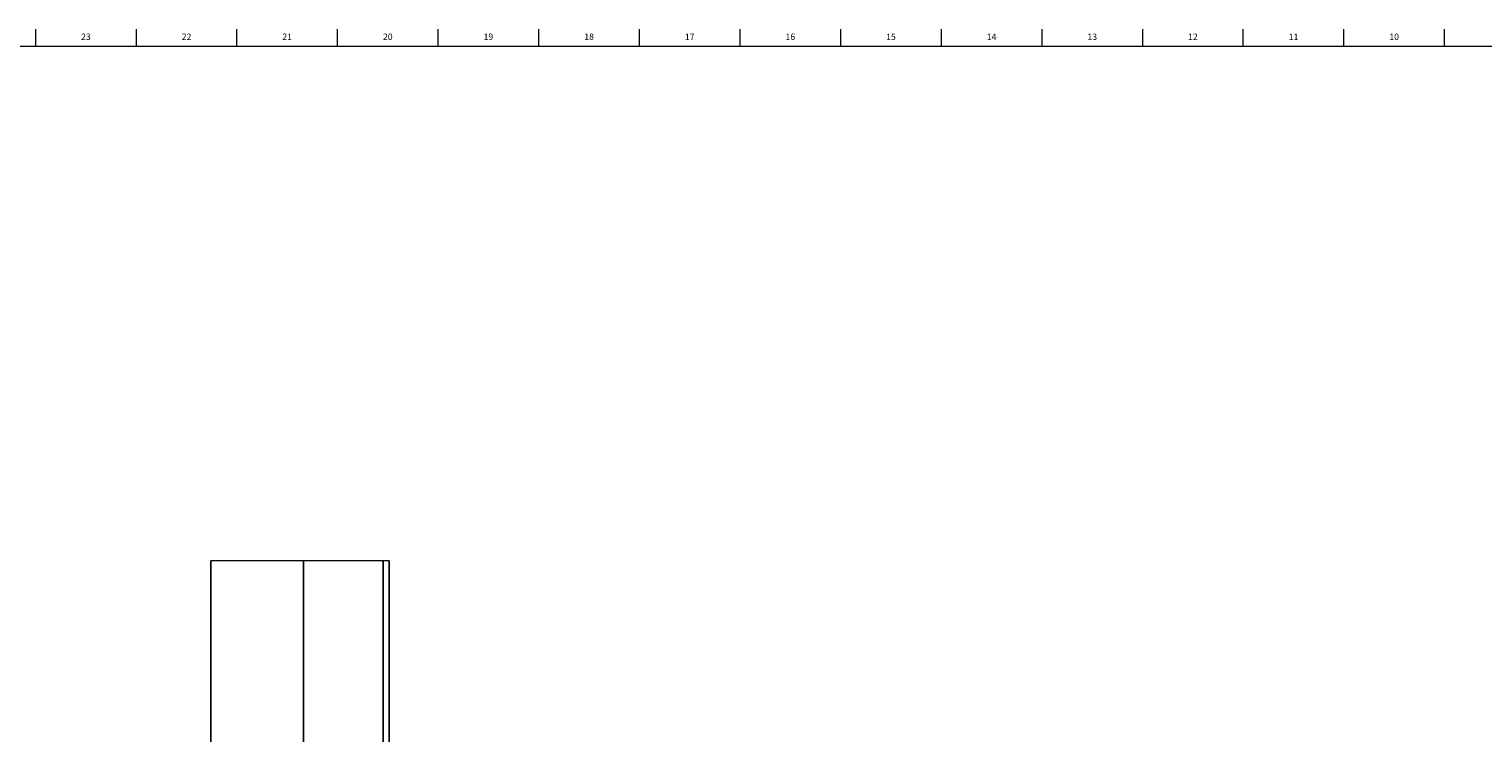
# Model space of a CAD drawing. Units: inches. Extents: x 0 to 90, y 0 to 120.
# Drawn here: x 45 to 73, y 106 to 120 of the extents above; entities that cross this region are included whole.
import ezdxf

# ---------------------------------------------------------------- set-up
doc = ezdxf.new("R2010")
doc.units = ezdxf.units.IN
doc.header["$MEASUREMENT"] = 0
doc.linetypes.add('SLD-Solid', pattern=[0])
doc.layers.add('TITLE', color=8, linetype='SLD-Solid')
doc.styles.add('SLDTEXTSTYLE0', font='GOTHIC.TTF', dxfattribs={"width": 0.913})

msp = doc.modelspace()

# ---------------------------------------------------------------- linework, layer by layer
at = {"color": 7, "linetype": 'SLD-Solid', "lineweight": 25}
for p, q in [((48.4245904, 109.4350551), (48.4245904, 103.3505015)), ((50.2362913, 109.4350551), (50.2362913, 104.3856816)), ((51.7953938, 103.6194569), (51.7953938, 109.4350551)), ((51.9144007, 109.4350551), (51.9144007, 103.5507707))]:
    msp.add_line(p, q, dxfattribs=at)
at = {"color": 7, "linetype": 'SLD-Solid', "lineweight": 18}
msp.add_line((51.9144007, 109.4350551), (48.4245904, 109.4350551), dxfattribs=at)
at = {"layer": 'TITLE', "linetype": 'SLD-Solid', "lineweight": 18}
for p, q in [((45, 119.5), (45, 119.8346457)), ((46.9685039, 119.5), (46.9685039, 119.8346457)), ((48.9370079, 119.5), (48.9370079, 119.8346457)), ((50.9055118, 119.5), (50.9055118, 119.8346457)), ((52.8740157, 119.5), (52.8740157, 119.8346457)), ((54.8425197, 119.5), (54.8425197, 119.8346457)), ((56.8110236, 119.5), (56.8110236, 119.8346457)), ((58.7795276, 119.5), (58.7795276, 119.8346457)), ((60.7480315, 119.5), (60.7480315, 119.8346457)), ((62.7165354, 119.5), (62.7165354, 119.8346457)), ((64.6850394, 119.5), (64.6850394, 119.8346457)), ((66.6535433, 119.5), (66.6535433, 119.8346457)), ((68.6220472, 119.5), (68.6220472, 119.8346457)), ((70.5905512, 119.5), (70.5905512, 119.8346457)), ((72.5590551, 119.5), (72.5590551, 119.8346457)), ((0.5, 119.5), (89.5, 119.5)), ((45, 119.5000394), (45, 119.4999606))]:
    msp.add_line(p, q, dxfattribs=at)

# ---------------------------------------------------------------- texts
at = {"layer": 'TITLE', "char_height": 0.125, "attachment_point": 2, "style": 'SLDTEXTSTYLE0'}
for s, insert in [('23', (45.9817346, 119.7472008)), ('22', (47.9502385, 119.7472008)), ('21', (49.9187425, 119.7472008)), ('20', (51.8872464, 119.7472008)), ('19', (53.8557504, 119.7472008)), ('18', (55.8242543, 119.7472008)), ('17', (57.7927582, 119.7472008)), ('16', (59.7612622, 119.7472008)), ('15', (61.7297661, 119.7472008)), ('14', (63.69827, 119.7472008)), ('13', (65.666774, 119.7472008)), ('12', (67.6352779, 119.7472008)), ('11', (69.6037819, 119.7472008)), ('10', (71.5722858, 119.7472008))]:
    msp.add_mtext(s, dxfattribs=dict(at, insert=insert))

doc.saveas('drawing.dxf')
